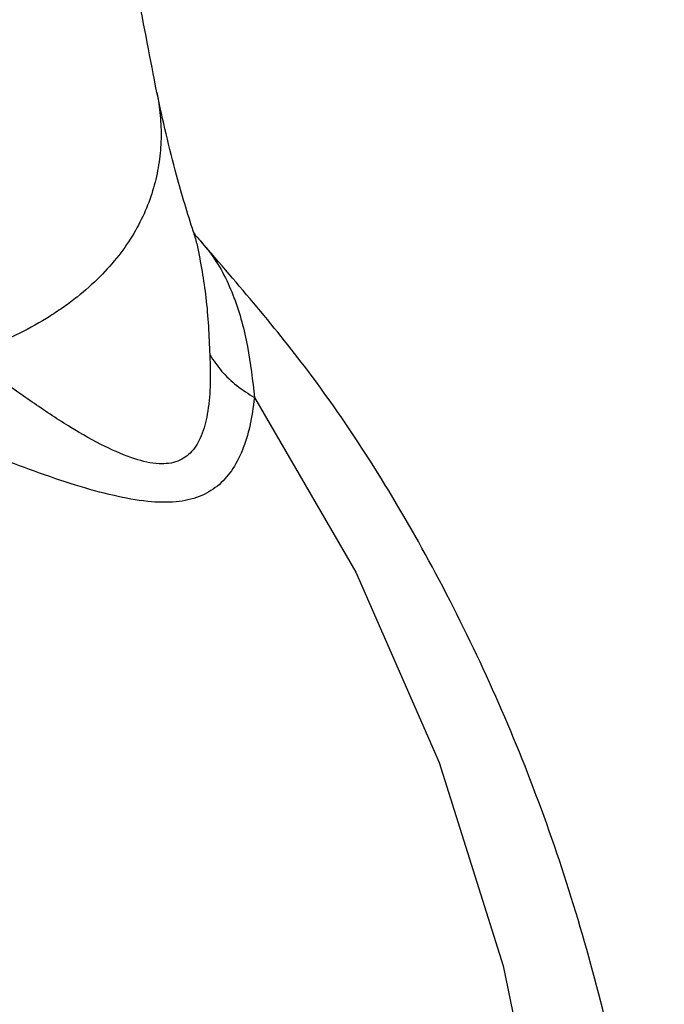
# Model space of a CAD drawing. Units: inches. Extents: x -25 to 83, y -17 to 61.
# Drawn here: x 76 to 79, y -4 to 2 of the extents above; entities that cross this region are included whole.
import ezdxf

# ---------------------------------------------------------------- set-up
doc = ezdxf.new("R2010")
doc.units = ezdxf.units.IN
doc.header["$MEASUREMENT"] = 0

msp = doc.modelspace()

# ---------------------------------------------------------------- linework, layer by layer
at = {"color": 7, "linetype": 'Continuous'}
for p, q in [((76.536002163, 1.3068829952), (76.53604301600001, 1.30667707)), ((76.7311243632, 0.5604997594), (76.7312410002, 0.5601396916)), ((76.7501714238, 0.5348136978), (76.75108592720001, 0.5338295146))]:
    msp.add_line(p, q, dxfattribs=at)
msp.add_lwpolyline([(77.0569814886, -0.3237589018), (77.59821800819999, -1.2559362688), (78.04341576979999, -2.2731445352), (78.3849947826, -3.3580658406), (78.6171404912, -4.4922320394), (78.7359011846, -5.656336736), (78.73925525359999, -6.8305639042), (78.62714560319999, -7.994925207200001), (78.4014806254, -9.129600250800001), (78.0661017124, -10.2152739766), (77.6267178678, -11.233465453), (77.090808523, -12.1668424684), (76.46750638479999, -12.9995046604)], dxfattribs=at)
for points in [[(76.5360026184, 1.3068830856), (76.434549395, 1.8400757488), (76.3433045542, 2.3929985786), (76.2780072564, 2.9032174466), (76.24110564600001, 3.354971426), (76.2315049412, 3.6855520224)], [(76.5360430532, 1.3066770774), (76.538854422, 1.2920297518), (76.5551165116, 1.1680801656), (76.557576227, 1.0438754742), (76.5454904606, 0.9198108372), (76.5180282388, 0.7963301340000001), (76.474147665, 0.6740222704000001), (76.4127065568, 0.5535755), (76.3323725082, 0.4359304426), (76.2318433088, 0.3221681198), (76.1101277508, 0.2136787952), (76.04106639359999, 0.1618808308), (75.9665264692, 0.112015695), (75.801196465, 0.0190746506), (75.66657292100001, -0.0425200818), (75.5220213226, -0.0982915064)], [(76.7312582678, 0.5601779297999999), (76.6404488494, 0.8644677782), (76.536042873, 1.3066770418)], [(76.5739391064, -13.2455324586), (77.19392669060001, -12.5447978598), (77.90112844, -11.494978525), (78.4785823122, -10.3021928948), (78.8963919968, -9.0264232272), (79.1511040886, -7.697346339400001), (79.241685202, -6.3438697628), (79.168961709, -4.9923667886), (78.9354901178, -3.6715623786), (78.54501266140001, -2.4062013274), (78.0066758822, -1.2293645332), (77.3412356084, -0.1795530558), (76.7511261382, 0.5337767284)], [(76.7497416158, 0.5340775332), (76.7399254944, 0.54739025), (76.7298760196, 0.5639746644), (76.7315674192, 0.558136864)], [(76.7313567082, 0.560176876), (76.7514156606, 0.4899197882)], [(76.7509798714, 0.5337309915999999), (76.8252048118, 0.4427654122), (76.94762125359999, 0.2105480784), (77.0194143872, -0.0504603474), (77.0569814886, -0.3237589018)], [(76.7514156606, 0.4899197882), (76.79759702279999, 0.2105004942), (76.81855722739999, -0.0952222366)], [(76.81857711319999, -0.09521467880000001), (76.8196940596, -0.266342229), (76.804868042, -0.4123687152), (76.7726546128, -0.5282923632), (76.721625967, -0.6119345008), (76.6482755608, -0.6626188392), (76.5475924436, -0.6766593334000001), (76.4181919156, -0.6507152648), (76.2599730946, -0.5850721964), (76.0761779462, -0.482576422), (75.8820678934, -0.3554046136), (75.6921578842, -0.2217821526), (75.52202176739999, -0.0982915188)], [(76.81857711319999, -0.09521467880000001), (76.8818172834, -0.1818331114), (76.96206504060001, -0.2587627702), (77.056980256, -0.3237603342)], [(77.0569814886, -0.3237589018), (77.0320388376, -0.4754788184000001), (76.991105332, -0.6070623702), (76.93368434, -0.7144711626000001), (76.8587964134, -0.7959984842), (76.7623935922, -0.8518873506), (76.639094111, -0.8799761156), (76.4876902266, -0.8780541794), (76.3075808716, -0.8471543232), (76.1007790134, -0.7904901315999999), (75.8827424912, -0.7169074670000001), (75.6708146928, -0.6380172454), (75.4815942914, -0.5644953107999999)]]:
    msp.add_spline(points, degree=3, dxfattribs=at)

doc.saveas('drawing.dxf')
